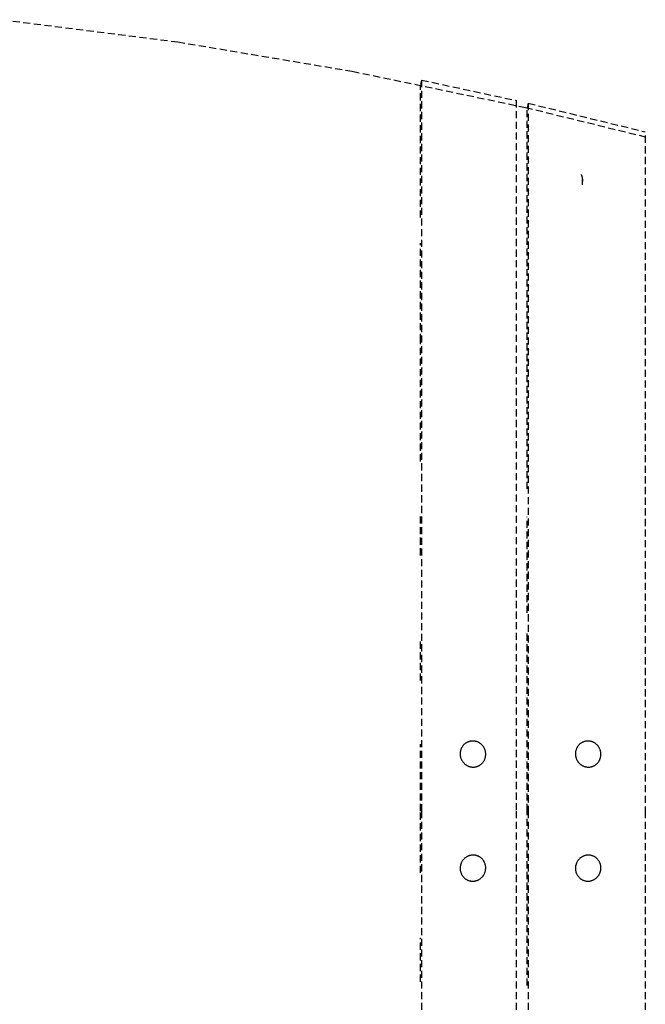
# Model space of a CAD drawing. Extents: x -20668 to 43276, y -28602 to 50262.
# Drawn here: x -19271 to -19006, y 23658 to 24074 of the extents above; entities that cross this region are included whole.
import ezdxf

# ---------------------------------------------------------------- set-up
doc = ezdxf.new("R2010")
doc.units = 0
doc.linetypes.add('X-2949-C$0$EDG-DASH-3', pattern=[4.5, 3, -1.5])
doc.layers.add('X-2949-C$0$I-FURN', color=31, linetype='X-2949-C$0$EDG-DASH-3')
doc.layers.add('X-XREF', color=7, linetype='CONTINUOUS')

# ---------------------------------------------------------------- blocks, each defined once
blk = doc.blocks.new('X-2949-C')
at = {"layer": 'X-2949-C$0$I-FURN'}
for p, q in [((-19278.37, 24074.49), (-19204.13, 24065.08)), ((-19204.13, 24065.08), (-19130.33, 24052.71)), ((-19130.33, 24052.71), (-19057.09, 24037.4)), ((-19101.01, 24048.99), (-19101.41, 24047.03)), ((-19101.41, 23990.87), (-19101.41, 24046.76)), ((-19101.01, 24048.99), (-19060.96, 24040.33)), ((-19101.01, 24048.99), (-19101.01, 23740)), ((-19060.96, 24040.33), (-19060.96, 23740)), ((-19057.09, 24037.4), (-19006.41, 24025)), ((-19055.96, 24039.2), (-19056.41, 24037.25)), ((-19055.96, 24039.2), (-19006.41, 24027.07)), ((-19055.96, 24039.2), (-19055.96, 23740)), ((-19056.41, 23970.31), (-19056.41, 24036.5)), ((-19006.41, 24025.49), (-19006.41, 23740)), ((-19033.58, 24009.05), (-19033.5, 24008.91)), ((-19033.5, 24008.91), (-19033.43, 24008.77)), ((-19033.43, 24008.77), (-19033.36, 24008.62)), ((-19033.36, 24008.62), (-19033.3, 24008.47)), ((-19033.3, 24008.47), (-19033.24, 24008.32)), ((-19033.24, 24008.32), (-19033.19, 24008.17)), ((-19033.19, 24008.17), (-19033.15, 24008.02)), ((-19033.15, 24008.02), (-19033.11, 24007.86)), ((-19033.11, 24007.86), (-19033.08, 24007.71)), ((-19033.08, 24007.71), (-19033.06, 24007.55)), ((-19033.06, 24007.55), (-19033.04, 24007.39)), ((-19033.04, 24007.39), (-19033.03, 24007.23)), ((-19033.03, 24007.23), (-19033.02, 24007.07)), ((-19033.02, 24007.07), (-19033.02, 24007.01)), ((-19033.02, 24006.99), (-19033.02, 24007.01)), ((-19033.02, 24007.01), (-19033.02, 24006.79)), ((-19033.02, 24006.66), (-19033.02, 24006.99)), ((-19033.02, 24006.79), (-19033.02, 24006.15)), ((-19033.02, 24005.91), (-19033.02, 24006.66)), ((-19033.02, 24004.73), (-19033.02, 24005.91)), ((-19101.41, 23938.7), (-19101.41, 23980.06)), ((-19056.41, 23876.22), (-19056.41, 23969.03)), ((-19101.41, 23887.8), (-19101.41, 23938.68)), ((-19101.41, 23848.07), (-19101.41, 23865.66)), ((-19056.41, 23823.74), (-19056.41, 23864.43)), ((-19101.41, 23795.13), (-19101.41, 23812.18)), ((-19056.41, 23740), (-19056.41, 23815.02)), ((-19101.41, 23740), (-19101.41, 23768.23)), ((-19084.3, 23766.3), (-19084.37, 23766.09)), ((-19084.21, 23766.5), (-19084.3, 23766.3)), ((-19084.11, 23766.69), (-19084.21, 23766.5)), ((-19084.01, 23766.89), (-19084.11, 23766.69)), ((-19083.9, 23767.07), (-19084.01, 23766.89)), ((-19083.78, 23767.26), (-19083.9, 23767.07)), ((-19083.66, 23767.44), (-19083.78, 23767.26)), ((-19083.52, 23767.61), (-19083.66, 23767.44)), ((-19083.39, 23767.78), (-19083.52, 23767.61)), ((-19083.24, 23767.94), (-19083.39, 23767.78)), ((-19083.09, 23768.1), (-19083.24, 23767.94)), ((-19082.93, 23768.24), (-19083.09, 23768.1)), ((-19082.77, 23768.39), (-19082.93, 23768.24)), ((-19082.6, 23768.52), (-19082.77, 23768.39)), ((-19082.42, 23768.65), (-19082.6, 23768.52)), ((-19082.24, 23768.77), (-19082.42, 23768.65)), ((-19082.06, 23768.89), (-19082.24, 23768.77)), ((-19081.87, 23768.99), (-19082.06, 23768.89)), ((-19081.68, 23769.09), (-19081.87, 23768.99)), ((-19081.48, 23769.18), (-19081.68, 23769.09)), ((-19081.28, 23769.26), (-19081.48, 23769.18)), ((-19081.08, 23769.34), (-19081.28, 23769.26)), ((-19080.87, 23769.4), (-19081.08, 23769.34)), ((-19080.66, 23769.46), (-19080.87, 23769.4)), ((-19080.45, 23769.51), (-19080.66, 23769.46)), ((-19080.24, 23769.55), (-19080.45, 23769.51)), ((-19080.02, 23769.58), (-19080.24, 23769.55)), ((-19079.81, 23769.6), (-19080.02, 23769.58)), ((-19079.59, 23769.62), (-19079.81, 23769.6)), ((-19079.37, 23769.62), (-19079.59, 23769.62)), ((-19079.25, 23769.62), (-19079.37, 23769.62)), ((-19079.04, 23769.61), (-19079.25, 23769.62)), ((-19078.82, 23769.59), (-19079.04, 23769.61)), ((-19078.61, 23769.56), (-19078.82, 23769.59)), ((-19078.39, 23769.53), (-19078.61, 23769.56)), ((-19078.18, 23769.48), (-19078.39, 23769.53)), ((-19077.97, 23769.43), (-19078.18, 23769.48)), ((-19077.76, 23769.37), (-19077.97, 23769.43)), ((-19077.55, 23769.3), (-19077.76, 23769.37)), ((-19077.35, 23769.22), (-19077.55, 23769.3)), ((-19077.15, 23769.14), (-19077.35, 23769.22)), ((-19076.95, 23769.04), (-19077.15, 23769.14)), ((-19076.76, 23768.94), (-19076.95, 23769.04)), ((-19076.57, 23768.83), (-19076.76, 23768.94)), ((-19076.38, 23768.71), (-19076.57, 23768.83)), ((-19076.2, 23768.59), (-19076.38, 23768.71)), ((-19076.03, 23768.46), (-19076.2, 23768.59)), ((-19075.86, 23768.32), (-19076.03, 23768.46)), ((-19075.69, 23768.17), (-19075.86, 23768.32)), ((-19075.54, 23768.02), (-19075.69, 23768.17)), ((-19075.38, 23767.86), (-19075.54, 23768.02)), ((-19075.24, 23767.7), (-19075.38, 23767.86)), ((-19075.1, 23767.53), (-19075.24, 23767.7)), ((-19074.97, 23767.35), (-19075.1, 23767.53)), ((-19074.84, 23767.17), (-19074.97, 23767.35)), ((-19074.72, 23766.99), (-19074.84, 23767.17)), ((-19074.61, 23766.8), (-19074.72, 23766.99)), ((-19074.5, 23766.6), (-19074.61, 23766.8)), ((-19074.41, 23766.4), (-19074.5, 23766.6)), ((-19074.32, 23766.2), (-19074.41, 23766.4)), ((-19035.55, 23766.29), (-19035.63, 23766.09)), ((-19035.46, 23766.5), (-19035.55, 23766.29)), ((-19035.37, 23766.69), (-19035.46, 23766.5)), ((-19035.27, 23766.88), (-19035.37, 23766.69)), ((-19035.16, 23767.07), (-19035.27, 23766.88)), ((-19035.04, 23767.26), (-19035.16, 23767.07)), ((-19034.92, 23767.43), (-19035.04, 23767.26)), ((-19034.79, 23767.61), (-19034.92, 23767.43)), ((-19034.65, 23767.78), (-19034.79, 23767.61)), ((-19034.5, 23767.94), (-19034.65, 23767.78)), ((-19034.35, 23768.09), (-19034.5, 23767.94)), ((-19034.2, 23768.24), (-19034.35, 23768.09)), ((-19034.03, 23768.39), (-19034.2, 23768.24)), ((-19033.86, 23768.52), (-19034.03, 23768.39)), ((-19033.69, 23768.65), (-19033.86, 23768.52)), ((-19033.51, 23768.77), (-19033.69, 23768.65)), ((-19033.33, 23768.89), (-19033.51, 23768.77)), ((-19033.14, 23768.99), (-19033.33, 23768.89)), ((-19032.95, 23769.09), (-19033.14, 23768.99)), ((-19032.75, 23769.18), (-19032.95, 23769.09)), ((-19032.55, 23769.26), (-19032.75, 23769.18)), ((-19032.35, 23769.34), (-19032.55, 23769.26)), ((-19032.15, 23769.4), (-19032.35, 23769.34)), ((-19031.94, 23769.46), (-19032.15, 23769.4)), ((-19031.73, 23769.51), (-19031.94, 23769.46)), ((-19031.52, 23769.55), (-19031.73, 23769.51)), ((-19031.3, 23769.58), (-19031.52, 23769.55)), ((-19031.09, 23769.6), (-19031.3, 23769.58)), ((-19030.87, 23769.62), (-19031.09, 23769.6)), ((-19030.66, 23769.62), (-19030.87, 23769.62)), ((-19030.54, 23769.62), (-19030.66, 23769.62)), ((-19030.32, 23769.61), (-19030.54, 23769.62)), ((-19030.11, 23769.59), (-19030.32, 23769.61)), ((-19029.89, 23769.56), (-19030.11, 23769.59)), ((-19029.68, 23769.53), (-19029.89, 23769.56)), ((-19029.47, 23769.48), (-19029.68, 23769.53)), ((-19029.26, 23769.43), (-19029.47, 23769.48)), ((-19029.05, 23769.37), (-19029.26, 23769.43)), ((-19028.84, 23769.3), (-19029.05, 23769.37)), ((-19028.64, 23769.22), (-19028.84, 23769.3)), ((-19028.44, 23769.14), (-19028.64, 23769.22)), ((-19028.25, 23769.04), (-19028.44, 23769.14)), ((-19028.05, 23768.94), (-19028.25, 23769.04)), ((-19027.87, 23768.83), (-19028.05, 23768.94)), ((-19027.68, 23768.71), (-19027.87, 23768.83)), ((-19027.5, 23768.59), (-19027.68, 23768.71)), ((-19027.33, 23768.45), (-19027.5, 23768.59)), ((-19027.16, 23768.32), (-19027.33, 23768.45)), ((-19027, 23768.17), (-19027.16, 23768.32)), ((-19026.84, 23768.02), (-19027, 23768.17)), ((-19026.69, 23767.86), (-19026.84, 23768.02)), ((-19026.54, 23767.7), (-19026.69, 23767.86)), ((-19026.4, 23767.53), (-19026.54, 23767.7)), ((-19026.27, 23767.35), (-19026.4, 23767.53)), ((-19026.14, 23767.17), (-19026.27, 23767.35)), ((-19026.03, 23766.98), (-19026.14, 23767.17)), ((-19025.91, 23766.8), (-19026.03, 23766.98)), ((-19025.81, 23766.6), (-19025.91, 23766.8)), ((-19025.71, 23766.4), (-19025.81, 23766.6)), ((-19025.63, 23766.2), (-19025.71, 23766.4)), ((-19084.7, 23764.6), (-19084.71, 23764.38)), ((-19084.71, 23764.38), (-19084.71, 23764.16)), ((-19084.71, 23764.16), (-19084.71, 23763.94)), ((-19084.71, 23763.94), (-19084.69, 23763.72)), ((-19084.68, 23764.82), (-19084.7, 23764.6)), ((-19084.69, 23763.72), (-19084.67, 23763.5)), ((-19084.65, 23765.03), (-19084.68, 23764.82)), ((-19084.67, 23763.5), (-19084.64, 23763.28)), ((-19084.61, 23765.25), (-19084.65, 23765.03)), ((-19084.64, 23763.28), (-19084.6, 23763.06)), ((-19084.56, 23765.46), (-19084.61, 23765.25)), ((-19084.6, 23763.06), (-19084.55, 23762.85)), ((-19084.51, 23765.68), (-19084.56, 23765.46)), ((-19084.55, 23762.85), (-19084.5, 23762.64)), ((-19084.45, 23765.89), (-19084.51, 23765.68)), ((-19084.5, 23762.64), (-19084.43, 23762.42)), ((-19084.37, 23766.09), (-19084.45, 23765.89)), ((-19084.43, 23762.42), (-19084.36, 23762.22)), ((-19084.36, 23762.22), (-19084.28, 23762.01)), ((-19074.24, 23766), (-19074.32, 23766.2)), ((-19074.3, 23761.92), (-19074.22, 23762.12)), ((-19074.17, 23765.79), (-19074.24, 23766)), ((-19074.22, 23762.12), (-19074.15, 23762.33)), ((-19074.1, 23765.58), (-19074.17, 23765.79)), ((-19074.15, 23762.33), (-19074.09, 23762.54)), ((-19074.05, 23765.37), (-19074.1, 23765.58)), ((-19074.09, 23762.54), (-19074.03, 23762.75)), ((-19074, 23765.15), (-19074.05, 23765.37)), ((-19074.03, 23762.75), (-19073.99, 23762.96)), ((-19073.96, 23764.93), (-19074, 23765.15)), ((-19073.99, 23762.96), (-19073.95, 23763.18)), ((-19073.93, 23764.72), (-19073.96, 23764.93)), ((-19073.95, 23763.18), (-19073.92, 23763.4)), ((-19073.9, 23764.5), (-19073.93, 23764.72)), ((-19073.92, 23763.4), (-19073.9, 23763.62)), ((-19073.89, 23764.28), (-19073.9, 23764.5)), ((-19073.9, 23763.62), (-19073.89, 23763.84)), ((-19073.89, 23764.06), (-19073.89, 23764.28)), ((-19073.89, 23763.84), (-19073.89, 23764.06)), ((-19035.94, 23764.6), (-19035.96, 23764.38)), ((-19035.96, 23764.38), (-19035.96, 23764.16)), ((-19035.96, 23764.16), (-19035.95, 23763.94)), ((-19035.95, 23763.94), (-19035.94, 23763.72)), ((-19035.92, 23764.81), (-19035.94, 23764.6)), ((-19035.94, 23763.72), (-19035.92, 23763.5)), ((-19035.9, 23765.03), (-19035.92, 23764.81)), ((-19035.92, 23763.5), (-19035.89, 23763.28)), ((-19035.86, 23765.25), (-19035.9, 23765.03)), ((-19035.89, 23763.28), (-19035.85, 23763.06)), ((-19035.81, 23765.46), (-19035.86, 23765.25)), ((-19035.85, 23763.06), (-19035.8, 23762.85)), ((-19035.76, 23765.67), (-19035.81, 23765.46)), ((-19035.8, 23762.85), (-19035.74, 23762.64)), ((-19035.7, 23765.88), (-19035.76, 23765.67)), ((-19035.74, 23762.64), (-19035.68, 23762.42)), ((-19035.63, 23766.09), (-19035.7, 23765.88)), ((-19035.68, 23762.42), (-19035.6, 23762.22)), ((-19035.6, 23762.22), (-19035.52, 23762.01)), ((-19025.55, 23766), (-19025.63, 23766.2)), ((-19025.6, 23761.92), (-19025.52, 23762.12)), ((-19025.47, 23765.79), (-19025.55, 23766)), ((-19025.52, 23762.12), (-19025.45, 23762.33)), ((-19025.41, 23765.58), (-19025.47, 23765.79)), ((-19025.45, 23762.33), (-19025.39, 23762.54)), ((-19025.35, 23765.37), (-19025.41, 23765.58)), ((-19025.39, 23762.54), (-19025.34, 23762.75)), ((-19025.3, 23765.15), (-19025.35, 23765.37)), ((-19025.34, 23762.75), (-19025.29, 23762.97)), ((-19025.26, 23764.93), (-19025.3, 23765.15)), ((-19025.29, 23762.97), (-19025.25, 23763.18)), ((-19025.23, 23764.72), (-19025.26, 23764.93)), ((-19025.25, 23763.18), (-19025.23, 23763.4)), ((-19025.21, 23764.5), (-19025.23, 23764.72)), ((-19025.23, 23763.4), (-19025.21, 23763.62)), ((-19025.2, 23764.28), (-19025.21, 23764.5)), ((-19025.21, 23763.62), (-19025.19, 23763.84)), ((-19025.19, 23764.06), (-19025.2, 23764.28)), ((-19025.19, 23763.84), (-19025.19, 23764.06)), ((-19084.28, 23762.01), (-19084.19, 23761.81)), ((-19084.19, 23761.81), (-19084.09, 23761.61)), ((-19084.09, 23761.61), (-19083.99, 23761.42)), ((-19083.99, 23761.42), (-19083.88, 23761.23)), ((-19083.88, 23761.23), (-19083.76, 23761.04)), ((-19083.76, 23761.04), (-19083.63, 23760.86)), ((-19083.63, 23760.86), (-19083.5, 23760.69)), ((-19083.5, 23760.69), (-19083.36, 23760.52)), ((-19083.36, 23760.52), (-19083.21, 23760.35)), ((-19083.21, 23760.35), (-19083.06, 23760.2)), ((-19083.06, 23760.2), (-19082.9, 23760.04)), ((-19082.9, 23760.04), (-19082.74, 23759.9)), ((-19082.74, 23759.9), (-19082.57, 23759.76)), ((-19082.57, 23759.76), (-19082.39, 23759.63)), ((-19082.39, 23759.63), (-19082.21, 23759.5)), ((-19082.21, 23759.5), (-19082.03, 23759.38)), ((-19082.03, 23759.38), (-19081.84, 23759.27)), ((-19081.84, 23759.27), (-19081.65, 23759.17)), ((-19081.65, 23759.17), (-19081.45, 23759.08)), ((-19081.45, 23759.08), (-19081.25, 23758.99)), ((-19081.25, 23758.99), (-19081.05, 23758.91)), ((-19081.05, 23758.91), (-19080.84, 23758.84)), ((-19080.84, 23758.84), (-19080.63, 23758.78)), ((-19080.63, 23758.78), (-19080.42, 23758.73)), ((-19080.42, 23758.73), (-19080.21, 23758.69)), ((-19080.21, 23758.69), (-19079.99, 23758.65)), ((-19079.99, 23758.65), (-19079.78, 23758.62)), ((-19079.78, 23758.62), (-19079.56, 23758.6)), ((-19079.56, 23758.6), (-19079.34, 23758.6)), ((-19079.34, 23758.6), (-19079.23, 23758.59)), ((-19079.23, 23758.59), (-19079.01, 23758.6)), ((-19079.01, 23758.6), (-19078.79, 23758.61)), ((-19078.79, 23758.61), (-19078.58, 23758.63)), ((-19078.58, 23758.63), (-19078.36, 23758.66)), ((-19078.36, 23758.66), (-19078.15, 23758.7)), ((-19078.15, 23758.7), (-19077.94, 23758.75)), ((-19077.94, 23758.75), (-19077.73, 23758.81)), ((-19077.73, 23758.81), (-19077.52, 23758.88)), ((-19077.52, 23758.88), (-19077.32, 23758.95)), ((-19077.32, 23758.95), (-19077.12, 23759.03)), ((-19077.12, 23759.03), (-19076.92, 23759.12)), ((-19076.92, 23759.12), (-19076.73, 23759.22)), ((-19076.73, 23759.22), (-19076.54, 23759.33)), ((-19076.54, 23759.33), (-19076.35, 23759.44)), ((-19076.35, 23759.44), (-19076.18, 23759.56)), ((-19076.18, 23759.56), (-19076, 23759.69)), ((-19076, 23759.69), (-19075.83, 23759.83)), ((-19075.83, 23759.83), (-19075.67, 23759.97)), ((-19075.67, 23759.97), (-19075.51, 23760.12)), ((-19075.51, 23760.12), (-19075.36, 23760.27)), ((-19075.36, 23760.27), (-19075.21, 23760.44)), ((-19075.21, 23760.44), (-19075.07, 23760.6)), ((-19075.07, 23760.6), (-19074.94, 23760.78)), ((-19074.94, 23760.78), (-19074.82, 23760.96)), ((-19074.82, 23760.96), (-19074.7, 23761.14)), ((-19074.7, 23761.14), (-19074.59, 23761.33)), ((-19074.59, 23761.33), (-19074.48, 23761.52)), ((-19074.48, 23761.52), (-19074.39, 23761.72)), ((-19074.39, 23761.72), (-19074.3, 23761.92)), ((-19035.52, 23762.01), (-19035.44, 23761.81)), ((-19035.44, 23761.81), (-19035.34, 23761.61)), ((-19035.34, 23761.61), (-19035.24, 23761.42)), ((-19035.24, 23761.42), (-19035.12, 23761.23)), ((-19035.12, 23761.23), (-19035.01, 23761.04)), ((-19035.01, 23761.04), (-19034.88, 23760.86)), ((-19034.88, 23760.86), (-19034.75, 23760.69)), ((-19034.75, 23760.69), (-19034.61, 23760.52)), ((-19034.61, 23760.52), (-19034.46, 23760.35)), ((-19034.46, 23760.35), (-19034.31, 23760.2)), ((-19034.31, 23760.2), (-19034.15, 23760.04)), ((-19034.15, 23760.04), (-19033.99, 23759.9)), ((-19033.99, 23759.9), (-19033.82, 23759.76)), ((-19033.82, 23759.76), (-19033.65, 23759.63)), ((-19033.65, 23759.63), (-19033.47, 23759.5)), ((-19033.47, 23759.5), (-19033.28, 23759.39)), ((-19033.28, 23759.39), (-19033.1, 23759.28)), ((-19033.1, 23759.28), (-19032.9, 23759.17)), ((-19032.9, 23759.17), (-19032.71, 23759.08)), ((-19032.71, 23759.08), (-19032.51, 23758.99)), ((-19032.51, 23758.99), (-19032.31, 23758.91)), ((-19032.31, 23758.91), (-19032.1, 23758.84)), ((-19032.1, 23758.84), (-19031.89, 23758.78)), ((-19031.89, 23758.78), (-19031.68, 23758.73)), ((-19031.68, 23758.73), (-19031.47, 23758.69)), ((-19031.47, 23758.69), (-19031.26, 23758.65)), ((-19031.26, 23758.65), (-19031.04, 23758.62)), ((-19031.04, 23758.62), (-19030.83, 23758.6)), ((-19030.83, 23758.6), (-19030.61, 23758.6)), ((-19030.61, 23758.6), (-19030.49, 23758.59)), ((-19030.49, 23758.59), (-19030.28, 23758.6)), ((-19030.28, 23758.6), (-19030.06, 23758.61)), ((-19030.06, 23758.61), (-19029.85, 23758.63)), ((-19029.85, 23758.63), (-19029.63, 23758.66)), ((-19029.63, 23758.66), (-19029.42, 23758.7)), ((-19029.42, 23758.7), (-19029.21, 23758.75)), ((-19029.21, 23758.75), (-19029, 23758.81)), ((-19029, 23758.81), (-19028.8, 23758.88)), ((-19028.8, 23758.88), (-19028.6, 23758.95)), ((-19028.6, 23758.95), (-19028.4, 23759.03)), ((-19028.4, 23759.03), (-19028.2, 23759.12)), ((-19028.2, 23759.12), (-19028.01, 23759.22)), ((-19028.01, 23759.22), (-19027.82, 23759.33)), ((-19027.82, 23759.33), (-19027.64, 23759.44)), ((-19027.64, 23759.44), (-19027.46, 23759.56)), ((-19027.46, 23759.56), (-19027.28, 23759.69)), ((-19027.28, 23759.69), (-19027.12, 23759.83)), ((-19027.12, 23759.83), (-19026.95, 23759.97)), ((-19026.95, 23759.97), (-19026.8, 23760.12)), ((-19026.8, 23760.12), (-19026.65, 23760.28)), ((-19026.65, 23760.28), (-19026.5, 23760.44)), ((-19026.5, 23760.44), (-19026.36, 23760.61)), ((-19026.36, 23760.61), (-19026.23, 23760.78)), ((-19026.23, 23760.78), (-19026.11, 23760.96)), ((-19026.11, 23760.96), (-19025.99, 23761.14)), ((-19025.99, 23761.14), (-19025.88, 23761.33)), ((-19025.88, 23761.33), (-19025.78, 23761.52)), ((-19025.78, 23761.52), (-19025.69, 23761.72)), ((-19025.69, 23761.72), (-19025.6, 23761.92)), ((-19101.41, 23713.84), (-19101.41, 23740)), ((-19101.01, 23740), (-19101.01, 23431.01)), ((-19060.96, 23740), (-19060.96, 23439.67)), ((-19056.41, 23666.28), (-19056.41, 23740)), ((-19055.96, 23740), (-19055.96, 23440.8)), ((-19006.41, 23740), (-19006.41, 23454.51)), ((-19082.12, 23720.56), (-19082.3, 23720.44)), ((-19081.93, 23720.68), (-19082.12, 23720.56)), ((-19081.74, 23720.78), (-19081.93, 23720.68)), ((-19081.54, 23720.88), (-19081.74, 23720.78)), ((-19081.34, 23720.97), (-19081.54, 23720.88)), ((-19081.14, 23721.05), (-19081.34, 23720.97)), ((-19080.94, 23721.13), (-19081.14, 23721.05)), ((-19080.73, 23721.19), (-19080.94, 23721.13)), ((-19080.52, 23721.25), (-19080.73, 23721.19)), ((-19080.31, 23721.3), (-19080.52, 23721.25)), ((-19080.09, 23721.34), (-19080.31, 23721.3)), ((-19079.88, 23721.37), (-19080.09, 23721.34)), ((-19079.66, 23721.39), (-19079.88, 23721.37)), ((-19079.44, 23721.4), (-19079.66, 23721.39)), ((-19079.23, 23721.41), (-19079.44, 23721.4)), ((-19079.11, 23721.4), (-19079.23, 23721.41)), ((-19078.89, 23721.4), (-19079.11, 23721.4)), ((-19078.68, 23721.38), (-19078.89, 23721.4)), ((-19078.46, 23721.35), (-19078.68, 23721.38)), ((-19078.25, 23721.31), (-19078.46, 23721.35)), ((-19078.04, 23721.27), (-19078.25, 23721.31)), ((-19077.83, 23721.22), (-19078.04, 23721.27)), ((-19077.62, 23721.16), (-19077.83, 23721.22)), ((-19077.41, 23721.09), (-19077.62, 23721.16)), ((-19077.21, 23721.01), (-19077.41, 23721.09)), ((-19077.01, 23720.92), (-19077.21, 23721.01)), ((-19076.82, 23720.83), (-19077.01, 23720.92)), ((-19076.63, 23720.72), (-19076.82, 23720.83)), ((-19076.44, 23720.61), (-19076.63, 23720.72)), ((-19076.26, 23720.49), (-19076.44, 23720.61)), ((-19033.37, 23720.56), (-19033.55, 23720.44)), ((-19033.18, 23720.67), (-19033.37, 23720.56)), ((-19032.99, 23720.78), (-19033.18, 23720.67)), ((-19032.8, 23720.88), (-19032.99, 23720.78)), ((-19032.6, 23720.97), (-19032.8, 23720.88)), ((-19032.4, 23721.05), (-19032.6, 23720.97)), ((-19032.19, 23721.12), (-19032.4, 23721.05)), ((-19031.99, 23721.19), (-19032.19, 23721.12)), ((-19031.78, 23721.25), (-19031.99, 23721.19)), ((-19031.57, 23721.3), (-19031.78, 23721.25)), ((-19031.35, 23721.34), (-19031.57, 23721.3)), ((-19031.14, 23721.37), (-19031.35, 23721.34)), ((-19030.92, 23721.39), (-19031.14, 23721.37)), ((-19030.71, 23721.4), (-19030.92, 23721.39)), ((-19030.49, 23721.41), (-19030.71, 23721.4)), ((-19030.38, 23721.4), (-19030.49, 23721.41)), ((-19030.16, 23721.4), (-19030.38, 23721.4)), ((-19029.95, 23721.38), (-19030.16, 23721.4)), ((-19029.73, 23721.35), (-19029.95, 23721.38)), ((-19029.52, 23721.31), (-19029.73, 23721.35)), ((-19029.31, 23721.27), (-19029.52, 23721.31)), ((-19029.1, 23721.22), (-19029.31, 23721.27)), ((-19028.89, 23721.16), (-19029.1, 23721.22)), ((-19028.69, 23721.09), (-19028.89, 23721.16)), ((-19028.49, 23721.01), (-19028.69, 23721.09)), ((-19028.29, 23720.92), (-19028.49, 23721.01)), ((-19028.1, 23720.83), (-19028.29, 23720.92)), ((-19027.91, 23720.72), (-19028.1, 23720.83)), ((-19027.72, 23720.61), (-19027.91, 23720.72)), ((-19027.54, 23720.49), (-19027.72, 23720.61)), ((-19084.68, 23716.4), (-19084.7, 23716.18)), ((-19084.66, 23716.62), (-19084.68, 23716.4)), ((-19084.62, 23716.84), (-19084.66, 23716.62)), ((-19084.58, 23717.05), (-19084.62, 23716.84)), ((-19084.52, 23717.27), (-19084.58, 23717.05)), ((-19084.46, 23717.48), (-19084.52, 23717.27)), ((-19084.39, 23717.69), (-19084.46, 23717.48)), ((-19084.32, 23717.89), (-19084.39, 23717.69)), ((-19084.23, 23718.1), (-19084.32, 23717.89)), ((-19084.14, 23718.3), (-19084.23, 23718.1)), ((-19084.04, 23718.49), (-19084.14, 23718.3)), ((-19083.93, 23718.68), (-19084.04, 23718.49)), ((-19083.81, 23718.87), (-19083.93, 23718.68)), ((-19083.69, 23719.06), (-19083.81, 23718.87)), ((-19083.56, 23719.23), (-19083.69, 23719.06)), ((-19083.43, 23719.41), (-19083.56, 23719.23)), ((-19083.28, 23719.57), (-19083.43, 23719.41)), ((-19083.13, 23719.73), (-19083.28, 23719.57)), ((-19082.98, 23719.89), (-19083.13, 23719.73)), ((-19082.82, 23720.04), (-19082.98, 23719.89)), ((-19082.65, 23720.18), (-19082.82, 23720.04)), ((-19082.48, 23720.31), (-19082.65, 23720.18)), ((-19082.3, 23720.44), (-19082.48, 23720.31)), ((-19076.08, 23720.37), (-19076.26, 23720.49)), ((-19075.91, 23720.24), (-19076.08, 23720.37)), ((-19075.74, 23720.1), (-19075.91, 23720.24)), ((-19075.58, 23719.95), (-19075.74, 23720.1)), ((-19075.43, 23719.8), (-19075.58, 23719.95)), ((-19075.28, 23719.64), (-19075.43, 23719.8)), ((-19075.14, 23719.47), (-19075.28, 23719.64)), ((-19075, 23719.3), (-19075.14, 23719.47)), ((-19074.87, 23719.13), (-19075, 23719.3)), ((-19074.75, 23718.95), (-19074.87, 23719.13)), ((-19074.64, 23718.76), (-19074.75, 23718.95)), ((-19074.53, 23718.57), (-19074.64, 23718.76)), ((-19074.43, 23718.37), (-19074.53, 23718.57)), ((-19074.34, 23718.18), (-19074.43, 23718.37)), ((-19074.26, 23717.97), (-19074.34, 23718.18)), ((-19074.18, 23717.77), (-19074.26, 23717.97)), ((-19074.12, 23717.56), (-19074.18, 23717.77)), ((-19074.06, 23717.35), (-19074.12, 23717.56)), ((-19074.01, 23717.13), (-19074.06, 23717.35)), ((-19073.97, 23716.92), (-19074.01, 23717.13)), ((-19073.93, 23716.7), (-19073.97, 23716.92)), ((-19073.91, 23716.48), (-19073.93, 23716.7)), ((-19073.89, 23716.26), (-19073.91, 23716.48)), ((-19035.93, 23716.4), (-19035.95, 23716.18)), ((-19035.9, 23716.62), (-19035.93, 23716.4)), ((-19035.86, 23716.84), (-19035.9, 23716.62)), ((-19035.82, 23717.05), (-19035.86, 23716.84)), ((-19035.77, 23717.27), (-19035.82, 23717.05)), ((-19035.71, 23717.48), (-19035.77, 23717.27)), ((-19035.64, 23717.69), (-19035.71, 23717.48)), ((-19035.56, 23717.89), (-19035.64, 23717.69)), ((-19035.48, 23718.1), (-19035.56, 23717.89)), ((-19035.38, 23718.3), (-19035.48, 23718.1)), ((-19035.28, 23718.49), (-19035.38, 23718.3)), ((-19035.18, 23718.68), (-19035.28, 23718.49)), ((-19035.06, 23718.87), (-19035.18, 23718.68)), ((-19034.94, 23719.05), (-19035.06, 23718.87)), ((-19034.81, 23719.23), (-19034.94, 23719.05)), ((-19034.67, 23719.4), (-19034.81, 23719.23)), ((-19034.53, 23719.57), (-19034.67, 23719.4)), ((-19034.38, 23719.73), (-19034.53, 23719.57)), ((-19034.23, 23719.89), (-19034.38, 23719.73)), ((-19034.07, 23720.04), (-19034.23, 23719.89)), ((-19033.9, 23720.18), (-19034.07, 23720.04)), ((-19033.73, 23720.31), (-19033.9, 23720.18)), ((-19033.55, 23720.44), (-19033.73, 23720.31)), ((-19027.36, 23720.37), (-19027.54, 23720.49)), ((-19027.19, 23720.24), (-19027.36, 23720.37)), ((-19027.03, 23720.1), (-19027.19, 23720.24)), ((-19026.87, 23719.95), (-19027.03, 23720.1)), ((-19026.72, 23719.8), (-19026.87, 23719.95)), ((-19026.57, 23719.64), (-19026.72, 23719.8)), ((-19026.43, 23719.47), (-19026.57, 23719.64)), ((-19026.29, 23719.3), (-19026.43, 23719.47)), ((-19026.17, 23719.13), (-19026.29, 23719.3)), ((-19026.05, 23718.94), (-19026.17, 23719.13)), ((-19025.93, 23718.76), (-19026.05, 23718.94)), ((-19025.83, 23718.57), (-19025.93, 23718.76)), ((-19025.73, 23718.37), (-19025.83, 23718.57)), ((-19025.64, 23718.17), (-19025.73, 23718.37)), ((-19025.56, 23717.97), (-19025.64, 23718.17)), ((-19025.48, 23717.77), (-19025.56, 23717.97)), ((-19025.42, 23717.56), (-19025.48, 23717.77)), ((-19025.36, 23717.35), (-19025.42, 23717.56)), ((-19025.31, 23717.13), (-19025.36, 23717.35)), ((-19025.27, 23716.92), (-19025.31, 23717.13)), ((-19025.24, 23716.7), (-19025.27, 23716.92)), ((-19025.21, 23716.48), (-19025.24, 23716.7)), ((-19025.2, 23716.26), (-19025.21, 23716.48)), ((-19084.7, 23716.18), (-19084.71, 23715.96)), ((-19084.71, 23715.96), (-19084.71, 23715.74)), ((-19084.71, 23715.74), (-19084.7, 23715.52)), ((-19084.7, 23715.52), (-19084.69, 23715.3)), ((-19084.69, 23715.3), (-19084.66, 23715.08)), ((-19084.66, 23715.08), (-19084.63, 23714.87)), ((-19084.63, 23714.87), (-19084.59, 23714.65)), ((-19084.59, 23714.65), (-19084.54, 23714.44)), ((-19084.54, 23714.44), (-19084.48, 23714.23)), ((-19084.48, 23714.23), (-19084.41, 23714.02)), ((-19084.41, 23714.02), (-19084.34, 23713.81)), ((-19084.34, 23713.81), (-19084.26, 23713.61)), ((-19084.26, 23713.61), (-19084.17, 23713.41)), ((-19084.17, 23713.41), (-19084.07, 23713.22)), ((-19084.07, 23713.22), (-19083.96, 23713.03)), ((-19083.96, 23713.03), (-19083.85, 23712.84)), ((-19083.85, 23712.84), (-19083.73, 23712.66)), ((-19083.73, 23712.66), (-19083.6, 23712.48)), ((-19083.6, 23712.48), (-19083.46, 23712.31)), ((-19083.46, 23712.31), (-19083.32, 23712.15)), ((-19075.47, 23712.05), (-19075.32, 23712.21)), ((-19075.32, 23712.21), (-19075.17, 23712.38)), ((-19075.17, 23712.38), (-19075.04, 23712.55)), ((-19075.04, 23712.55), (-19074.91, 23712.73)), ((-19074.91, 23712.73), (-19074.78, 23712.91)), ((-19074.78, 23712.91), (-19074.67, 23713.1)), ((-19074.67, 23713.1), (-19074.56, 23713.29)), ((-19074.56, 23713.29), (-19074.46, 23713.49)), ((-19074.46, 23713.49), (-19074.37, 23713.69)), ((-19074.37, 23713.69), (-19074.28, 23713.89)), ((-19074.28, 23713.89), (-19074.2, 23714.1)), ((-19074.2, 23714.1), (-19074.14, 23714.31)), ((-19074.14, 23714.31), (-19074.07, 23714.52)), ((-19074.07, 23714.52), (-19074.02, 23714.73)), ((-19074.02, 23714.73), (-19073.98, 23714.95)), ((-19073.98, 23714.95), (-19073.94, 23715.17)), ((-19073.94, 23715.17), (-19073.92, 23715.39)), ((-19073.92, 23715.39), (-19073.9, 23715.6)), ((-19073.9, 23715.6), (-19073.89, 23715.82)), ((-19073.89, 23716.04), (-19073.89, 23716.26)), ((-19073.89, 23715.82), (-19073.89, 23716.04)), ((-19035.95, 23716.18), (-19035.96, 23715.96)), ((-19035.96, 23715.96), (-19035.96, 23715.74)), ((-19035.96, 23715.74), (-19035.95, 23715.52)), ((-19035.95, 23715.52), (-19035.94, 23715.3)), ((-19035.94, 23715.3), (-19035.91, 23715.09)), ((-19035.91, 23715.09), (-19035.88, 23714.87)), ((-19035.88, 23714.87), (-19035.84, 23714.65)), ((-19035.84, 23714.65), (-19035.79, 23714.44)), ((-19035.79, 23714.44), (-19035.73, 23714.23)), ((-19035.73, 23714.23), (-19035.67, 23714.02)), ((-19035.67, 23714.02), (-19035.59, 23713.81)), ((-19035.59, 23713.81), (-19035.51, 23713.61)), ((-19035.51, 23713.61), (-19035.42, 23713.41)), ((-19035.42, 23713.41), (-19035.32, 23713.22)), ((-19035.32, 23713.22), (-19035.22, 23713.03)), ((-19035.22, 23713.03), (-19035.1, 23712.84)), ((-19035.1, 23712.84), (-19034.98, 23712.66)), ((-19034.98, 23712.66), (-19034.86, 23712.48)), ((-19034.86, 23712.48), (-19034.72, 23712.31)), ((-19034.72, 23712.31), (-19034.58, 23712.15)), ((-19026.77, 23712.05), (-19026.62, 23712.22)), ((-19026.62, 23712.22), (-19026.48, 23712.38)), ((-19026.48, 23712.38), (-19026.34, 23712.55)), ((-19026.34, 23712.55), (-19026.21, 23712.73)), ((-19026.21, 23712.73), (-19026.09, 23712.91)), ((-19026.09, 23712.91), (-19025.97, 23713.1)), ((-19025.97, 23713.1), (-19025.87, 23713.29)), ((-19025.87, 23713.29), (-19025.77, 23713.49)), ((-19025.77, 23713.49), (-19025.67, 23713.69)), ((-19025.67, 23713.69), (-19025.59, 23713.89)), ((-19025.59, 23713.89), (-19025.51, 23714.1)), ((-19025.51, 23714.1), (-19025.44, 23714.31)), ((-19025.44, 23714.31), (-19025.38, 23714.52)), ((-19025.38, 23714.52), (-19025.33, 23714.73)), ((-19025.33, 23714.73), (-19025.28, 23714.95)), ((-19025.28, 23714.95), (-19025.25, 23715.17)), ((-19025.25, 23715.17), (-19025.22, 23715.38)), ((-19025.22, 23715.38), (-19025.2, 23715.6)), ((-19025.19, 23716.04), (-19025.2, 23716.26)), ((-19025.2, 23715.6), (-19025.19, 23715.82)), ((-19025.19, 23715.82), (-19025.19, 23716.04)), ((-19083.32, 23712.15), (-19083.17, 23711.99)), ((-19083.17, 23711.99), (-19083.02, 23711.84)), ((-19083.02, 23711.84), (-19082.86, 23711.69)), ((-19082.86, 23711.69), (-19082.69, 23711.55)), ((-19082.69, 23711.55), (-19082.52, 23711.42)), ((-19082.52, 23711.42), (-19082.34, 23711.29)), ((-19082.34, 23711.29), (-19082.16, 23711.17)), ((-19082.16, 23711.17), (-19081.97, 23711.06)), ((-19081.97, 23711.06), (-19081.78, 23710.96)), ((-19081.78, 23710.96), (-19081.59, 23710.87)), ((-19081.59, 23710.87), (-19081.39, 23710.78)), ((-19081.39, 23710.78), (-19081.19, 23710.7)), ((-19081.19, 23710.7), (-19080.98, 23710.63)), ((-19080.98, 23710.63), (-19080.77, 23710.57)), ((-19080.77, 23710.57), (-19080.56, 23710.52)), ((-19080.56, 23710.52), (-19080.35, 23710.47)), ((-19080.35, 23710.47), (-19080.14, 23710.44)), ((-19080.14, 23710.44), (-19079.92, 23710.41)), ((-19079.92, 23710.41), (-19079.71, 23710.39)), ((-19079.71, 23710.39), (-19079.49, 23710.38)), ((-19079.49, 23710.38), (-19079.37, 23710.38)), ((-19079.37, 23710.38), (-19079.15, 23710.38)), ((-19079.15, 23710.38), (-19078.94, 23710.4)), ((-19078.94, 23710.4), (-19078.72, 23710.42)), ((-19078.72, 23710.42), (-19078.51, 23710.45)), ((-19078.51, 23710.45), (-19078.29, 23710.49)), ((-19078.29, 23710.49), (-19078.08, 23710.54)), ((-19078.08, 23710.54), (-19077.87, 23710.6)), ((-19077.87, 23710.6), (-19077.66, 23710.66)), ((-19077.66, 23710.66), (-19077.46, 23710.73)), ((-19077.46, 23710.73), (-19077.26, 23710.82)), ((-19077.26, 23710.82), (-19077.06, 23710.91)), ((-19077.06, 23710.91), (-19076.86, 23711)), ((-19076.86, 23711), (-19076.67, 23711.11)), ((-19076.67, 23711.11), (-19076.48, 23711.22)), ((-19076.48, 23711.22), (-19076.3, 23711.34)), ((-19076.3, 23711.34), (-19076.12, 23711.47)), ((-19076.12, 23711.47), (-19075.95, 23711.61)), ((-19075.95, 23711.61), (-19075.78, 23711.75)), ((-19075.78, 23711.75), (-19075.62, 23711.9)), ((-19075.62, 23711.9), (-19075.47, 23712.05)), ((-19034.58, 23712.15), (-19034.43, 23711.99)), ((-19034.43, 23711.99), (-19034.28, 23711.84)), ((-19034.28, 23711.84), (-19034.12, 23711.69)), ((-19034.12, 23711.69), (-19033.96, 23711.55)), ((-19033.96, 23711.55), (-19033.79, 23711.42)), ((-19033.79, 23711.42), (-19033.61, 23711.29)), ((-19033.61, 23711.29), (-19033.43, 23711.17)), ((-19033.43, 23711.17), (-19033.24, 23711.06)), ((-19033.24, 23711.06), (-19033.05, 23710.96)), ((-19033.05, 23710.96), (-19032.86, 23710.87)), ((-19032.86, 23710.87), (-19032.66, 23710.78)), ((-19032.66, 23710.78), (-19032.46, 23710.7)), ((-19032.46, 23710.7), (-19032.26, 23710.63)), ((-19032.26, 23710.63), (-19032.05, 23710.57)), ((-19032.05, 23710.57), (-19031.84, 23710.52)), ((-19031.84, 23710.52), (-19031.63, 23710.47)), ((-19031.63, 23710.47), (-19031.42, 23710.44)), ((-19031.42, 23710.44), (-19031.2, 23710.41)), ((-19031.2, 23710.41), (-19030.99, 23710.39)), ((-19030.99, 23710.39), (-19030.77, 23710.38)), ((-19030.77, 23710.38), (-19030.66, 23710.38)), ((-19030.66, 23710.38), (-19030.44, 23710.38)), ((-19030.44, 23710.38), (-19030.22, 23710.4)), ((-19030.22, 23710.4), (-19030.01, 23710.42)), ((-19030.01, 23710.42), (-19029.8, 23710.45)), ((-19029.8, 23710.45), (-19029.58, 23710.49)), ((-19029.58, 23710.49), (-19029.37, 23710.54)), ((-19029.37, 23710.54), (-19029.16, 23710.6)), ((-19029.16, 23710.6), (-19028.96, 23710.66)), ((-19028.96, 23710.66), (-19028.75, 23710.74)), ((-19028.75, 23710.74), (-19028.55, 23710.82)), ((-19028.55, 23710.82), (-19028.35, 23710.91)), ((-19028.35, 23710.91), (-19028.16, 23711.01)), ((-19028.16, 23711.01), (-19027.97, 23711.11)), ((-19027.97, 23711.11), (-19027.78, 23711.22)), ((-19027.78, 23711.22), (-19027.6, 23711.35)), ((-19027.6, 23711.35), (-19027.42, 23711.47)), ((-19027.42, 23711.47), (-19027.25, 23711.61)), ((-19027.25, 23711.61), (-19027.08, 23711.75)), ((-19027.08, 23711.75), (-19026.92, 23711.9)), ((-19026.92, 23711.9), (-19026.77, 23712.05)), ((-19101.41, 23667.9), (-19101.41, 23686.45))]:
    blk.add_line(p, q, dxfattribs=at)

msp = doc.modelspace()

# ---------------------------------------------------------------- block references
at = {"layer": 'X-XREF'}
msp.add_blockref('X-2949-C', (0, 0), dxfattribs=at)

doc.saveas('drawing.dxf')
